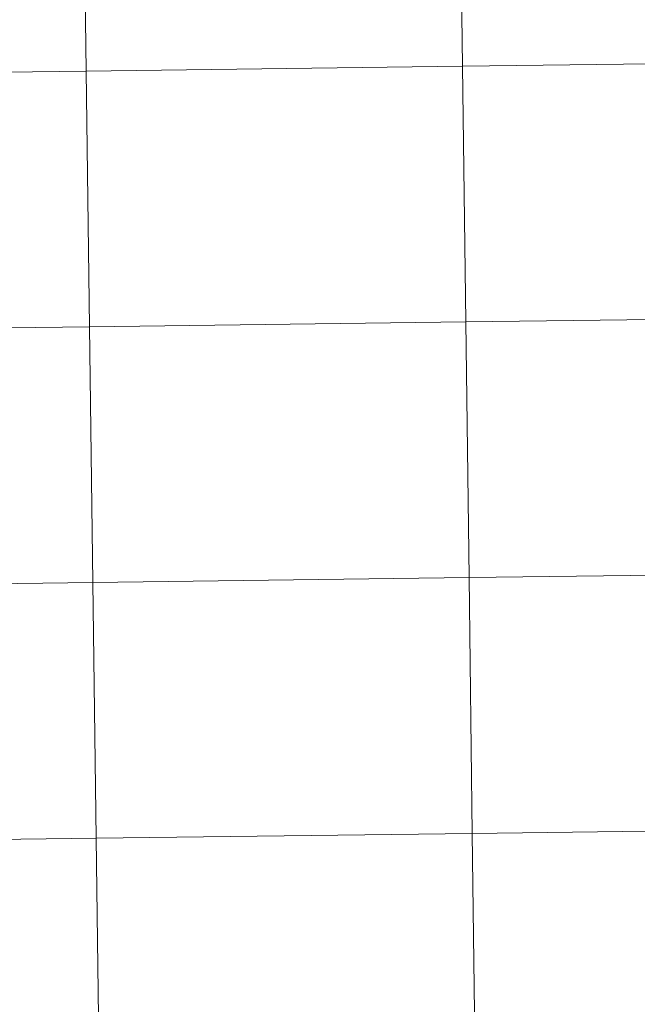
# Model space of a CAD drawing. Extents: x 585548 to 590041, y 779679 to 782707.
# Drawn here: x 586602 to 586669, y 779775 to 779883 of the extents above; entities that cross this region are included whole.
import ezdxf

# ---------------------------------------------------------------- set-up
doc = ezdxf.new("R2010")
doc.units = 0
doc.header["$MEASUREMENT"] = 0
doc.layers.add('Nivel 63', color=7, linetype='Continuous')

msp = doc.modelspace()

# ---------------------------------------------------------------- linework, layer by layer
at = {"layer": 'Nivel 63', "color": 7, "linetype": 'Continuous', "lineweight": 0}
for points in [[(585586.567, 779679.25), (590041.189, 779736.868), (590002.777, 782706.631), (585548.154, 782649.012)], [(586649.686, 779905.344), (586608.704, 779904.814), (586609.064, 779876.953), (586650.047, 779877.483)], [(586690.669, 779905.875), (586649.686, 779905.344), (586650.047, 779877.483), (586691.029, 779878.013)], [(586608.704, 779904.814), (586567.721, 779904.284), (586568.082, 779876.423), (586609.064, 779876.953)], [(586650.047, 779877.483), (586609.064, 779876.953), (586609.425, 779849.091), (586650.407, 779849.621)], [(586691.029, 779878.013), (586650.047, 779877.483), (586650.407, 779849.621), (586691.39, 779850.151)], [(586609.064, 779876.953), (586568.082, 779876.423), (586568.442, 779848.561), (586609.425, 779849.091)], [(586650.407, 779849.621), (586609.425, 779849.091), (586609.785, 779821.229), (586650.768, 779821.759)], [(586691.39, 779850.151), (586650.407, 779849.621), (586650.768, 779821.759), (586691.75, 779822.29)], [(586609.425, 779849.091), (586568.442, 779848.561), (586568.802, 779820.699), (586609.785, 779821.229)], [(586650.768, 779821.759), (586609.785, 779821.229), (586610.145, 779793.368), (586651.128, 779793.898)], [(586691.75, 779822.29), (586650.768, 779821.759), (586651.128, 779793.898), (586692.111, 779794.428)], [(586609.785, 779821.229), (586568.802, 779820.699), (586569.163, 779792.838), (586610.145, 779793.368)], [(586651.128, 779793.898), (586610.145, 779793.368), (586610.506, 779765.506), (586651.488, 779766.036)], [(586692.111, 779794.428), (586651.128, 779793.898), (586651.488, 779766.036), (586692.471, 779766.566)], [(586610.145, 779793.368), (586569.163, 779792.838), (586569.523, 779764.976), (586610.506, 779765.506)]]:
    msp.add_3dface(points, dxfattribs=at)

doc.saveas('drawing.dxf')
